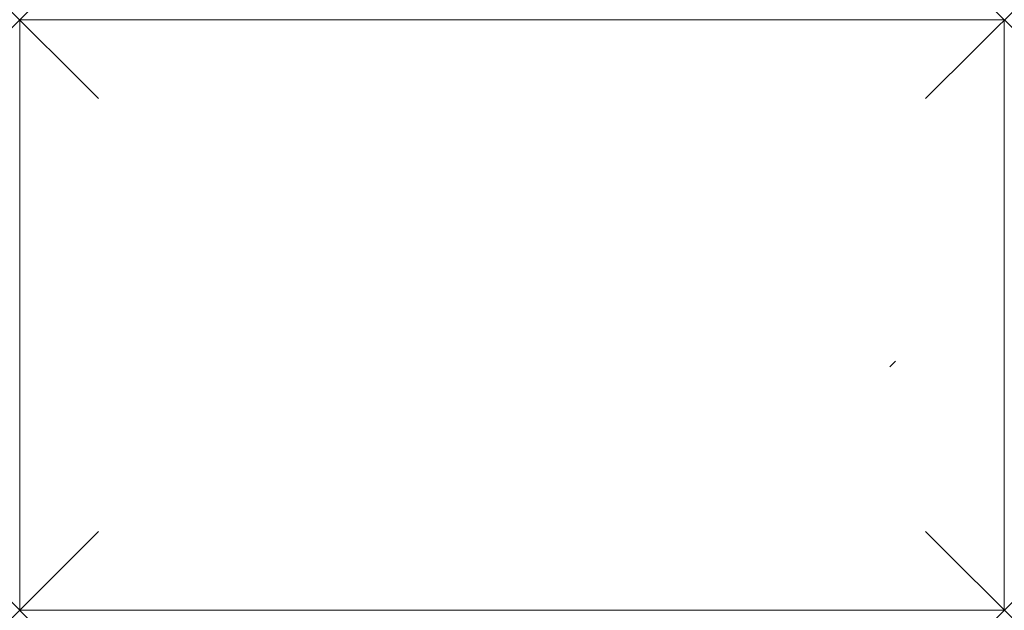
# Model space of a CAD drawing. Units: millimetres. Extents: x 0 to 1000, y 0 to 600.
import ezdxf

# ---------------------------------------------------------------- set-up
doc = ezdxf.new("R2010")
doc.units = ezdxf.units.MM
doc.header["$PDMODE"] = 3
doc.header["$PDSIZE"] = 80
doc.layers.add('punto', color=90, linetype='Continuous')

# ---------------------------------------------------------------- blocks, each defined once
blk = doc.blocks.new('A$Ceba2280e')
at = {"color": 0, "linetype": 'Continuous', "lineweight": 0}
for p, q in [((0, 600), (1000, 600)), ((0, 0), (0, 600)), ((1000, 600), (1000, 0)), ((1000, 0), (0, 0))]:
    blk.add_line(p, q, dxfattribs=at)

msp = doc.modelspace()

# ---------------------------------------------------------------- linework, layer by layer
msp.add_line((889.5, 253.1, 698.2), (883.9, 247.5, 698.2))
at = {"layer": 'punto'}
for p in [(0, 600), (1000, 600), (0, 0), (1000, 0)]:
    msp.add_point(p, dxfattribs=at)

# ---------------------------------------------------------------- block references
msp.add_blockref('A$Ceba2280e', (0, 0))

doc.saveas('drawing.dxf')
